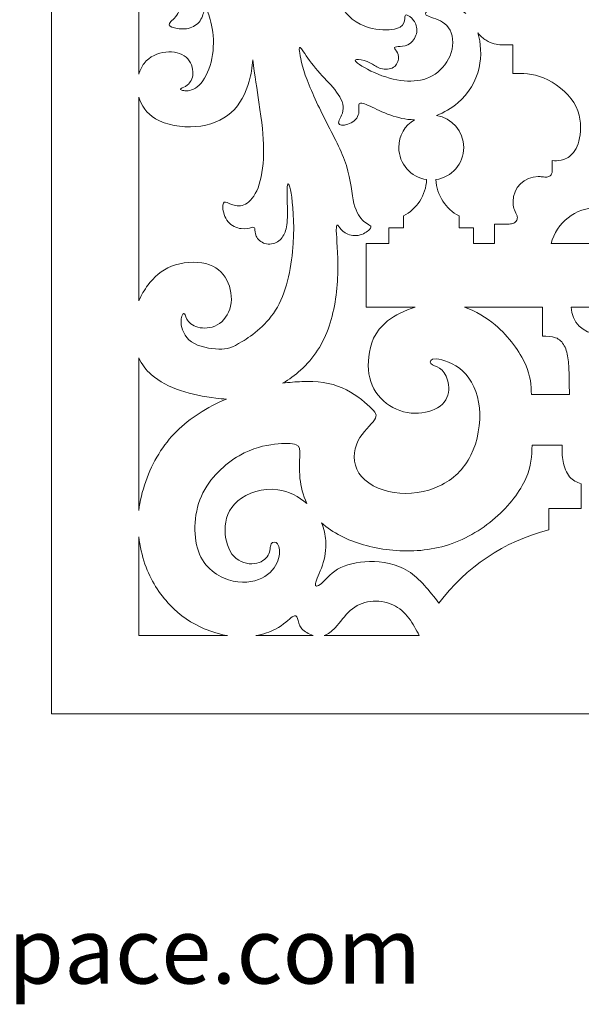
# Model space of a CAD drawing. Units: millimetres. Extents: x -77 to 114, y -14 to 198.
# Drawn here: x 3 to 37, y -14 to 45 of the extents above; entities that cross this region are included whole.
import ezdxf

# ---------------------------------------------------------------- set-up
doc = ezdxf.new("R2010")
doc.units = ezdxf.units.MM
doc.header["$MEASUREMENT"] = 0
doc.layers.add('Default', color=7, linetype='Continuous')

msp = doc.modelspace()

# ---------------------------------------------------------------- linework, layer by layer
at = {"layer": 'Default', "lineweight": 9}
msp.add_lwpolyline([(4.776, 3.427), (70.682, 3.427), (70.682, 109.822), (4.776, 109.822), (4.776, 3.427)], close=True, dxfattribs=at)
for points, knots in [([(10.043, 54.648), (10.142, 54.094), (10.29, 53.525), (10.46, 52.915), (10.46, 52.915), (10.823, 51.616), (11.624, 50.07), (12.003, 49.088), (12.003, 49.088), (12.381, 48.107), (12.523, 47.447), (12.569, 46.912), (12.569, 46.912), (12.615, 46.376), (12.566, 45.963), (12.403, 45.671), (12.403, 45.671), (12.24, 45.379), (11.962, 45.206), (11.895, 45.077), (11.895, 45.077), (11.827, 44.948), (11.969, 44.861), (12.196, 44.803), (12.196, 44.803), (12.424, 44.744), (12.738, 44.713), (13.028, 44.778), (13.028, 44.778), (13.317, 44.843), (13.582, 45.003), (13.739, 45.237), (13.739, 45.237), (13.896, 45.471), (13.945, 45.779), (14.01, 45.89), (14.01, 45.89), (14.074, 46), (14.155, 45.914), (14.265, 45.594), (14.265, 45.594), (14.376, 45.274), (14.518, 44.72), (14.542, 44.116), (14.542, 44.116), (14.567, 43.513), (14.475, 42.86), (14.275, 42.325), (14.275, 42.325), (14.075, 41.789), (13.766, 41.37), (13.459, 41.173), (13.459, 41.173), (13.151, 40.976), (12.843, 41.001), (12.686, 41.035), (12.686, 41.035), (12.529, 41.068), (12.523, 41.112), (12.597, 41.152), (12.597, 41.152), (12.671, 41.191), (12.825, 41.229), (12.982, 41.364), (12.982, 41.364), (13.139, 41.5), (13.299, 41.734), (13.311, 42.054), (13.311, 42.054), (13.323, 42.374), (13.188, 42.78), (12.895, 43.036), (12.895, 43.036), (12.603, 43.291), (12.153, 43.396), (11.676, 43.347), (11.676, 43.347), (11.199, 43.298), (10.694, 43.094), (10.365, 42.666), (10.365, 42.666), (10.223, 42.482), (10.114, 42.257), (10.043, 42.009)], [0, 0, 0, 0, 0.045455, 0.045455, 0.045455, 0.045455, 0.090909, 0.090909, 0.090909, 0.090909, 0.136364, 0.136364, 0.136364, 0.136364, 0.181818, 0.181818, 0.181818, 0.181818, 0.227273, 0.227273, 0.227273, 0.227273, 0.272727, 0.272727, 0.272727, 0.272727, 0.318182, 0.318182, 0.318182, 0.318182, 0.363636, 0.363636, 0.363636, 0.363636, 0.409091, 0.409091, 0.409091, 0.409091, 0.454545, 0.454545, 0.454545, 0.454545, 0.5, 0.5, 0.5, 0.5, 0.545455, 0.545455, 0.545455, 0.545455, 0.590909, 0.590909, 0.590909, 0.590909, 0.636364, 0.636364, 0.636364, 0.636364, 0.681818, 0.681818, 0.681818, 0.681818, 0.727273, 0.727273, 0.727273, 0.727273, 0.772727, 0.772727, 0.772727, 0.772727, 0.818182, 0.818182, 0.818182, 0.818182, 0.863636, 0.863636, 0.863636, 0.863636, 0.909091, 0.909091, 0.909091, 0.909091, 1, 1, 1, 1]), ([(29.758, 45.676), (29.663, 45.75), (29.562, 45.813), (29.457, 45.864), (29.457, 45.864), (29.042, 46.067), (28.555, 46.092), (28.155, 46.034), (28.155, 46.034), (27.755, 45.975), (27.441, 45.834), (27.352, 45.726), (27.352, 45.726), (27.263, 45.618), (27.398, 45.544), (27.7, 45.437), (27.7, 45.437), (28.001, 45.329), (28.469, 45.187), (28.731, 44.818), (28.731, 44.818), (28.992, 44.448), (29.048, 43.851), (28.885, 43.319), (28.885, 43.319), (28.722, 42.786), (28.34, 42.318), (27.909, 42.023), (27.909, 42.023), (27.478, 41.727), (26.998, 41.604), (26.456, 41.598), (26.456, 41.598), (25.915, 41.591), (25.311, 41.703), (24.705, 41.924), (24.705, 41.924), (24.098, 42.145), (23.488, 42.478), (23.239, 42.672), (23.239, 42.672), (22.99, 42.866), (23.101, 42.921), (23.298, 42.909), (23.298, 42.909), (23.495, 42.897), (23.778, 42.816), (23.987, 42.709), (23.987, 42.709), (24.197, 42.601), (24.332, 42.466), (24.56, 42.386), (24.56, 42.386), (24.788, 42.306), (25.108, 42.281), (25.33, 42.386), (25.33, 42.386), (25.551, 42.49), (25.674, 42.725), (25.702, 42.925), (25.702, 42.925), (25.73, 43.124), (25.662, 43.291), (25.588, 43.408), (25.588, 43.408), (25.514, 43.525), (25.434, 43.593), (25.462, 43.63), (25.462, 43.63), (25.49, 43.666), (25.625, 43.673), (25.81, 43.688), (25.81, 43.688), (25.994, 43.703), (26.229, 43.728), (26.423, 43.876), (26.423, 43.876), (26.616, 44.024), (26.77, 44.295), (26.804, 44.556), (26.804, 44.556), (26.838, 44.818), (26.752, 45.07), (26.614, 45.258), (26.614, 45.258), (26.475, 45.446), (26.284, 45.569), (26.189, 45.587), (26.189, 45.587), (26.093, 45.606), (26.093, 45.52), (26.081, 45.366), (26.081, 45.366), (26.068, 45.212), (26.044, 44.99), (25.807, 44.852), (25.807, 44.852), (25.57, 44.713), (25.12, 44.658), (24.554, 44.713), (24.554, 44.713), (23.987, 44.768), (23.304, 44.935), (22.688, 45.55), (22.688, 45.55), (22.073, 46.166), (21.524, 47.232), (21.195, 48.143), (21.195, 48.143), (20.866, 49.054), (20.755, 49.811), (20.749, 50.482), (20.749, 50.482), (20.742, 51.153), (20.841, 51.739), (20.939, 52.016), (20.939, 52.016), (21.038, 52.293), (21.137, 52.262), (21.164, 52.093), (21.164, 52.093), (21.192, 51.923), (21.149, 51.615), (21.13, 51.341), (21.13, 51.341), (21.112, 51.067), (21.118, 50.827), (21.161, 50.59), (21.161, 50.59), (21.204, 50.353), (21.285, 50.119), (21.414, 49.965), (21.414, 49.965), (21.543, 49.811), (21.722, 49.737), (21.885, 49.697), (21.885, 49.697), (22.048, 49.658), (22.196, 49.651), (22.322, 49.719), (22.322, 49.719), (22.448, 49.787), (22.553, 49.928), (22.608, 50.03), (22.608, 50.03), (22.664, 50.131), (22.67, 50.193), (22.707, 50.221), (22.707, 50.221), (22.743, 50.248), (22.812, 50.242), (22.87, 50.199), (22.87, 50.199), (22.928, 50.156), (22.978, 50.076), (23.097, 49.99), (23.097, 49.99), (23.202, 49.915), (23.36, 49.835), (23.556, 49.824)], [0, 0, 0, 0, 0.02439, 0.02439, 0.02439, 0.02439, 0.04878, 0.04878, 0.04878, 0.04878, 0.073171, 0.073171, 0.073171, 0.073171, 0.097561, 0.097561, 0.097561, 0.097561, 0.121951, 0.121951, 0.121951, 0.121951, 0.146341, 0.146341, 0.146341, 0.146341, 0.170732, 0.170732, 0.170732, 0.170732, 0.195122, 0.195122, 0.195122, 0.195122, 0.219512, 0.219512, 0.219512, 0.219512, 0.243902, 0.243902, 0.243902, 0.243902, 0.268293, 0.268293, 0.268293, 0.268293, 0.292683, 0.292683, 0.292683, 0.292683, 0.317073, 0.317073, 0.317073, 0.317073, 0.341463, 0.341463, 0.341463, 0.341463, 0.365854, 0.365854, 0.365854, 0.365854, 0.390244, 0.390244, 0.390244, 0.390244, 0.414634, 0.414634, 0.414634, 0.414634, 0.439024, 0.439024, 0.439024, 0.439024, 0.463415, 0.463415, 0.463415, 0.463415, 0.487805, 0.487805, 0.487805, 0.487805, 0.512195, 0.512195, 0.512195, 0.512195, 0.536585, 0.536585, 0.536585, 0.536585, 0.560976, 0.560976, 0.560976, 0.560976, 0.585366, 0.585366, 0.585366, 0.585366, 0.609756, 0.609756, 0.609756, 0.609756, 0.634146, 0.634146, 0.634146, 0.634146, 0.658537, 0.658537, 0.658537, 0.658537, 0.682927, 0.682927, 0.682927, 0.682927, 0.707317, 0.707317, 0.707317, 0.707317, 0.731707, 0.731707, 0.731707, 0.731707, 0.756098, 0.756098, 0.756098, 0.756098, 0.780488, 0.780488, 0.780488, 0.780488, 0.804878, 0.804878, 0.804878, 0.804878, 0.829268, 0.829268, 0.829268, 0.829268, 0.853659, 0.853659, 0.853659, 0.853659, 0.878049, 0.878049, 0.878049, 0.878049, 0.902439, 0.902439, 0.902439, 0.902439, 0.926829, 0.926829, 0.926829, 0.926829, 0.95122, 0.95122, 0.95122, 0.95122, 1, 1, 1, 1]), ([(27.999, 39.528), (28.453, 39.7), (28.903, 39.956), (29.285, 40.283), (29.285, 40.283), (29.928, 40.834), (30.384, 41.591), (30.566, 42.395), (30.566, 42.395), (30.732, 43.129), (30.669, 43.902), (30.49, 44.5)], [0, 0, 0, 0, 0.25, 0.25, 0.25, 0.25, 0.5, 0.5, 0.5, 0.5, 1, 1, 1, 1]), ([(30.49, 44.5), (30.653, 44.318), (30.821, 44.17), (30.983, 44.064), (30.983, 44.064), (31.328, 43.84), (31.648, 43.802), (31.913, 43.787), (31.913, 43.787), (32.178, 43.771), (32.387, 43.778), (32.596, 43.784)], [0, 0, 0, 0, 0.25, 0.25, 0.25, 0.25, 0.5, 0.5, 0.5, 0.5, 1, 1, 1, 1]), ([(18.72, 23.37), (19.103, 23.599), (19.473, 23.866), (19.803, 24.163), (19.803, 24.163), (20.6, 24.88), (21.167, 25.774), (21.524, 26.82), (21.524, 26.82), (21.881, 27.867), (22.029, 29.068), (22.05, 30.133), (22.05, 30.133), (22.072, 31.198), (21.967, 32.128), (21.955, 32.565), (21.955, 32.565), (21.943, 33.002), (22.023, 32.946), (22.109, 32.836), (22.109, 32.836), (22.195, 32.725), (22.288, 32.558), (22.488, 32.439), (22.488, 32.439), (22.688, 32.319), (22.996, 32.245), (23.282, 32.294), (23.282, 32.294), (23.568, 32.343), (23.833, 32.516), (23.956, 32.639), (23.956, 32.639), (24.079, 32.762), (24.061, 32.836), (23.987, 32.891), (23.987, 32.891), (23.913, 32.947), (23.784, 32.983), (23.596, 33.156), (23.596, 33.156), (23.408, 33.328), (23.162, 33.636), (23.02, 34.209), (23.02, 34.209), (22.879, 34.781), (22.841, 35.619), (22.564, 36.499), (22.564, 36.499), (22.287, 37.38), (21.77, 38.303), (21.287, 39.258), (21.287, 39.258), (20.804, 40.212), (20.354, 41.197), (20.086, 41.964), (20.086, 41.964), (19.819, 42.73), (19.732, 43.279), (19.723, 43.506), (19.723, 43.506), (19.714, 43.734), (19.782, 43.642), (19.975, 43.365), (19.975, 43.365), (20.169, 43.088), (20.49, 42.626), (20.837, 42.219), (20.837, 42.219), (21.185, 41.813), (21.561, 41.462), (21.862, 41.083), (21.862, 41.083), (22.164, 40.705), (22.392, 40.298), (22.374, 39.935), (22.374, 39.935), (22.355, 39.572), (22.09, 39.252), (22.096, 39.082), (22.096, 39.082), (22.103, 38.913), (22.38, 38.894), (22.654, 38.99), (22.654, 38.99), (22.928, 39.085), (23.199, 39.295), (23.282, 39.553), (23.282, 39.553), (23.365, 39.812), (23.26, 40.12), (23.334, 40.224), (23.334, 40.224), (23.408, 40.329), (23.66, 40.231), (23.99, 40.08), (23.99, 40.08), (24.319, 39.929), (24.726, 39.725), (25.237, 39.544), (25.237, 39.544), (25.645, 39.399), (26.119, 39.268), (26.662, 39.268)], [0, 0, 0, 0, 0.037037, 0.037037, 0.037037, 0.037037, 0.074074, 0.074074, 0.074074, 0.074074, 0.111111, 0.111111, 0.111111, 0.111111, 0.148148, 0.148148, 0.148148, 0.148148, 0.185185, 0.185185, 0.185185, 0.185185, 0.222222, 0.222222, 0.222222, 0.222222, 0.259259, 0.259259, 0.259259, 0.259259, 0.296296, 0.296296, 0.296296, 0.296296, 0.333333, 0.333333, 0.333333, 0.333333, 0.37037, 0.37037, 0.37037, 0.37037, 0.407407, 0.407407, 0.407407, 0.407407, 0.444444, 0.444444, 0.444444, 0.444444, 0.481481, 0.481481, 0.481481, 0.481481, 0.518519, 0.518519, 0.518519, 0.518519, 0.555556, 0.555556, 0.555556, 0.555556, 0.592593, 0.592593, 0.592593, 0.592593, 0.62963, 0.62963, 0.62963, 0.62963, 0.666667, 0.666667, 0.666667, 0.666667, 0.703704, 0.703704, 0.703704, 0.703704, 0.740741, 0.740741, 0.740741, 0.740741, 0.777778, 0.777778, 0.777778, 0.777778, 0.814815, 0.814815, 0.814815, 0.814815, 0.851852, 0.851852, 0.851852, 0.851852, 0.888889, 0.888889, 0.888889, 0.888889, 0.925926, 0.925926, 0.925926, 0.925926, 1, 1, 1, 1]), ([(10.043, 40.634), (10.191, 40.122), (10.514, 39.648), (11.045, 39.329), (11.045, 39.329), (11.685, 38.944), (12.628, 38.784), (13.474, 38.852), (13.474, 38.852), (14.321, 38.92), (15.072, 39.215), (15.617, 39.701), (15.617, 39.701), (16.161, 40.188), (16.5, 40.865), (16.703, 41.598), (16.703, 41.598), (16.816, 42.005), (16.888, 42.429), (16.915, 42.885)], [0, 0, 0, 0, 0.166667, 0.166667, 0.166667, 0.166667, 0.333333, 0.333333, 0.333333, 0.333333, 0.5, 0.5, 0.5, 0.5, 0.666667, 0.666667, 0.666667, 0.666667, 1, 1, 1, 1]), ([(16.915, 42.885), (17.036, 41.959), (17.178, 41.068), (17.289, 40.324), (17.289, 40.324), (17.471, 39.104), (17.57, 38.279), (17.573, 37.487), (17.573, 37.487), (17.576, 36.696), (17.484, 35.939), (17.305, 35.372), (17.305, 35.372), (17.127, 34.806), (16.862, 34.43), (16.585, 34.239), (16.585, 34.239), (16.308, 34.048), (16.018, 34.042), (15.791, 34.104), (15.791, 34.104), (15.563, 34.165), (15.397, 34.295), (15.28, 34.304), (15.28, 34.304), (15.163, 34.313), (15.095, 34.202), (15.11, 33.965), (15.11, 33.965), (15.126, 33.728), (15.224, 33.365), (15.43, 33.116), (15.43, 33.116), (15.637, 32.866), (15.951, 32.731), (16.215, 32.697), (16.215, 32.697), (16.48, 32.663), (16.696, 32.731), (16.831, 32.762), (16.831, 32.762), (16.967, 32.792), (17.022, 32.786), (17.041, 32.697), (17.041, 32.697), (17.059, 32.608), (17.041, 32.435), (17.127, 32.25), (17.127, 32.25), (17.213, 32.066), (17.404, 31.869), (17.65, 31.798), (17.65, 31.798), (17.896, 31.727), (18.198, 31.783), (18.417, 31.912), (18.417, 31.912), (18.635, 32.041), (18.771, 32.245), (18.863, 32.494), (18.863, 32.494), (18.955, 32.743), (19.005, 33.039), (19.008, 33.574), (19.008, 33.574), (19.011, 34.11), (18.968, 34.886), (18.995, 35.221), (18.995, 35.221), (19.023, 35.557), (19.122, 35.452), (19.226, 34.84), (19.226, 34.84), (19.331, 34.227), (19.442, 33.106), (19.359, 31.807), (19.359, 31.807), (19.276, 30.508), (18.999, 29.03), (18.402, 27.968), (18.402, 27.968), (17.804, 26.906), (16.887, 26.259), (16.277, 25.887), (16.277, 25.887), (15.668, 25.515), (15.366, 25.416), (14.864, 25.428), (14.864, 25.428), (14.363, 25.441), (13.66, 25.564), (13.223, 25.872), (13.223, 25.872), (12.786, 26.18), (12.614, 26.672), (12.592, 27.02), (12.592, 27.02), (12.571, 27.368), (12.7, 27.571), (12.764, 27.587), (12.764, 27.587), (12.829, 27.602), (12.829, 27.429), (12.94, 27.242), (12.94, 27.242), (13.051, 27.054), (13.273, 26.851), (13.608, 26.755), (13.608, 26.755), (13.943, 26.66), (14.393, 26.672), (14.775, 26.887), (14.775, 26.887), (15.156, 27.103), (15.471, 27.522), (15.581, 28.027), (15.581, 28.027), (15.692, 28.531), (15.6, 29.123), (15.351, 29.6), (15.351, 29.6), (15.101, 30.077), (14.695, 30.44), (14.082, 30.591), (14.082, 30.591), (13.469, 30.742), (12.65, 30.68), (12.023, 30.437), (12.023, 30.437), (11.395, 30.194), (10.957, 29.769), (10.597, 29.289), (10.597, 29.289), (10.38, 28.999), (10.19, 28.688), (10.043, 28.342)], [0, 0, 0, 0, 0.028571, 0.028571, 0.028571, 0.028571, 0.057143, 0.057143, 0.057143, 0.057143, 0.085714, 0.085714, 0.085714, 0.085714, 0.114286, 0.114286, 0.114286, 0.114286, 0.142857, 0.142857, 0.142857, 0.142857, 0.171429, 0.171429, 0.171429, 0.171429, 0.2, 0.2, 0.2, 0.2, 0.228571, 0.228571, 0.228571, 0.228571, 0.257143, 0.257143, 0.257143, 0.257143, 0.285714, 0.285714, 0.285714, 0.285714, 0.314286, 0.314286, 0.314286, 0.314286, 0.342857, 0.342857, 0.342857, 0.342857, 0.371429, 0.371429, 0.371429, 0.371429, 0.4, 0.4, 0.4, 0.4, 0.428571, 0.428571, 0.428571, 0.428571, 0.457143, 0.457143, 0.457143, 0.457143, 0.485714, 0.485714, 0.485714, 0.485714, 0.514286, 0.514286, 0.514286, 0.514286, 0.542857, 0.542857, 0.542857, 0.542857, 0.571429, 0.571429, 0.571429, 0.571429, 0.6, 0.6, 0.6, 0.6, 0.628571, 0.628571, 0.628571, 0.628571, 0.657143, 0.657143, 0.657143, 0.657143, 0.685714, 0.685714, 0.685714, 0.685714, 0.714286, 0.714286, 0.714286, 0.714286, 0.742857, 0.742857, 0.742857, 0.742857, 0.771429, 0.771429, 0.771429, 0.771429, 0.8, 0.8, 0.8, 0.8, 0.828571, 0.828571, 0.828571, 0.828571, 0.857143, 0.857143, 0.857143, 0.857143, 0.885714, 0.885714, 0.885714, 0.885714, 0.914286, 0.914286, 0.914286, 0.914286, 0.942857, 0.942857, 0.942857, 0.942857, 1, 1, 1, 1]), ([(32.596, 42.066), (33.187, 42.066), (33.779, 42.066), (34.453, 41.786), (34.453, 41.786), (35.127, 41.506), (35.885, 40.945), (36.285, 40.299), (36.285, 40.299), (36.685, 39.652), (36.728, 38.92), (36.658, 38.365), (36.658, 38.365), (36.587, 37.811), (36.402, 37.436), (36.186, 37.202), (36.186, 37.202), (35.971, 36.968), (35.724, 36.875), (35.518, 36.832), (35.518, 36.832), (35.312, 36.789), (35.145, 36.795), (34.979, 36.801)], [0, 0, 0, 0, 0.142857, 0.142857, 0.142857, 0.142857, 0.285714, 0.285714, 0.285714, 0.285714, 0.428571, 0.428571, 0.428571, 0.428571, 0.571429, 0.571429, 0.571429, 0.571429, 0.714286, 0.714286, 0.714286, 0.714286, 1, 1, 1, 1]), ([(27.401, 35.657), (26.452, 35.793), (25.723, 36.609), (25.723, 37.596), (25.723, 37.596), (25.723, 38.303), (26.099, 38.924), (26.662, 39.268)], [0, 0, 0, 0, 0.333333, 0.333333, 0.333333, 0.333333, 1, 1, 1, 1]), ([(27.999, 39.528), (28.929, 39.376), (29.639, 38.569), (29.639, 37.596), (29.639, 37.596), (29.639, 36.61), (28.911, 35.794), (27.963, 35.658)], [0, 0, 0, 0, 0.333333, 0.333333, 0.333333, 0.333333, 1, 1, 1, 1]), ([(34.374, 35.823), (34.474, 35.812), (34.574, 35.801), (34.655, 35.808), (34.655, 35.808), (34.736, 35.816), (34.798, 35.842), (34.849, 35.883), (34.849, 35.883), (34.9, 35.923), (34.94, 35.978), (34.96, 36.042), (34.96, 36.042), (34.98, 36.105), (34.98, 36.176), (34.979, 36.247)], [0, 0, 0, 0, 0.2, 0.2, 0.2, 0.2, 0.4, 0.4, 0.4, 0.4, 0.6, 0.6, 0.6, 0.6, 1, 1, 1, 1]), ([(32.825, 33.555), (32.69, 33.78), (32.613, 34.045), (32.613, 34.328), (32.613, 34.328), (32.613, 35.164), (33.291, 35.843), (34.127, 35.843), (34.127, 35.843), (34.211, 35.843), (34.294, 35.836), (34.374, 35.823)], [0, 0, 0, 0, 0.25, 0.25, 0.25, 0.25, 0.5, 0.5, 0.5, 0.5, 1, 1, 1, 1]), ([(26.006, 33.464), (26.006, 33.464), (26.006, 32.737), (26.006, 32.737), (26.006, 32.737), (26.006, 32.737), (25.131, 32.737), (25.131, 32.737), (25.131, 32.737), (25.131, 32.737), (25.131, 31.8), (25.131, 31.8)], [0, 0, 0, 0, 0.25, 0.25, 0.25, 0.25, 0.5, 0.5, 0.5, 0.5, 1, 1, 1, 1]), ([(29.358, 33.464), (29.358, 33.464), (29.358, 32.737), (29.358, 32.737), (29.358, 32.737), (29.358, 32.737), (30.233, 32.737), (30.233, 32.737), (30.233, 32.737), (30.233, 32.737), (30.233, 31.8), (30.233, 31.8)], [0, 0, 0, 0, 0.25, 0.25, 0.25, 0.25, 0.5, 0.5, 0.5, 0.5, 1, 1, 1, 1]), ([(32.825, 33.555), (32.849, 33.501), (32.873, 33.447), (32.874, 33.378), (32.874, 33.378), (32.875, 33.309), (32.853, 33.224), (32.804, 33.155), (32.804, 33.155), (32.755, 33.085), (32.678, 33.032), (32.59, 33.005), (32.59, 33.005), (32.503, 32.978), (32.404, 32.977), (32.305, 32.977)], [0, 0, 0, 0, 0.2, 0.2, 0.2, 0.2, 0.4, 0.4, 0.4, 0.4, 0.6, 0.6, 0.6, 0.6, 1, 1, 1, 1]), ([(26.713, 27.958), (26.713, 27.958), (23.765, 27.958), (23.765, 27.958), (23.765, 27.958), (23.765, 27.958), (23.765, 31.8), (23.765, 31.8), (23.765, 31.8), (23.765, 31.8), (25.131, 31.8), (25.131, 31.8)], [0, 0, 0, 0, 0.25, 0.25, 0.25, 0.25, 0.5, 0.5, 0.5, 0.5, 1, 1, 1, 1]), ([(26.713, 27.958), (26.071, 27.766), (25.48, 27.471), (25.048, 27.129), (25.048, 27.129), (24.247, 26.495), (23.989, 25.694), (23.909, 24.968), (23.909, 24.968), (23.829, 24.241), (23.927, 23.589), (24.223, 23.041), (24.223, 23.041), (24.518, 22.493), (25.011, 22.049), (25.577, 21.803), (25.577, 21.803), (26.144, 21.557), (26.784, 21.507), (27.332, 21.618), (27.332, 21.618), (27.88, 21.729), (28.336, 22), (28.557, 22.369), (28.557, 22.369), (28.779, 22.739), (28.767, 23.207), (28.668, 23.558), (28.668, 23.558), (28.57, 23.909), (28.385, 24.143), (28.182, 24.278), (28.182, 24.278), (27.979, 24.414), (27.757, 24.451), (27.665, 24.561), (27.665, 24.561), (27.572, 24.672), (27.609, 24.857), (27.978, 24.839), (27.978, 24.839), (28.348, 24.82), (29.05, 24.598), (29.586, 24.1), (29.586, 24.1), (30.121, 23.601), (30.491, 22.825), (30.583, 21.896), (30.583, 21.896), (30.676, 20.966), (30.491, 19.882), (30.072, 19.032), (30.072, 19.032), (29.653, 18.183), (29.001, 17.567), (28.176, 17.179), (28.176, 17.179), (27.35, 16.791), (26.353, 16.631), (25.442, 16.773), (25.442, 16.773), (24.531, 16.914), (23.705, 17.358), (23.318, 17.955), (23.318, 17.955), (22.93, 18.552), (22.979, 19.303), (23.262, 19.882), (23.262, 19.882), (23.545, 20.461), (24.063, 20.867), (24.259, 21.157), (24.259, 21.157), (24.457, 21.446), (24.333, 21.619), (23.97, 21.957), (23.97, 21.957), (23.607, 22.296), (23.003, 22.801), (22.302, 23.102), (22.302, 23.102), (21.6, 23.404), (20.799, 23.503), (19.882, 23.472), (19.882, 23.472), (19.512, 23.459), (19.123, 23.426), (18.72, 23.37)], [0, 0, 0, 0, 0.043478, 0.043478, 0.043478, 0.043478, 0.086957, 0.086957, 0.086957, 0.086957, 0.130435, 0.130435, 0.130435, 0.130435, 0.173913, 0.173913, 0.173913, 0.173913, 0.217391, 0.217391, 0.217391, 0.217391, 0.26087, 0.26087, 0.26087, 0.26087, 0.304348, 0.304348, 0.304348, 0.304348, 0.347826, 0.347826, 0.347826, 0.347826, 0.391304, 0.391304, 0.391304, 0.391304, 0.434783, 0.434783, 0.434783, 0.434783, 0.478261, 0.478261, 0.478261, 0.478261, 0.521739, 0.521739, 0.521739, 0.521739, 0.565217, 0.565217, 0.565217, 0.565217, 0.608696, 0.608696, 0.608696, 0.608696, 0.652174, 0.652174, 0.652174, 0.652174, 0.695652, 0.695652, 0.695652, 0.695652, 0.73913, 0.73913, 0.73913, 0.73913, 0.782609, 0.782609, 0.782609, 0.782609, 0.826087, 0.826087, 0.826087, 0.826087, 0.869565, 0.869565, 0.869565, 0.869565, 0.913043, 0.913043, 0.913043, 0.913043, 1, 1, 1, 1]), ([(33.723, 22.696), (33.705, 23.244), (33.686, 23.792), (33.357, 24.522), (33.357, 24.522), (33.027, 25.251), (32.387, 26.163), (31.531, 26.889), (31.531, 26.889), (30.996, 27.344), (30.374, 27.726), (29.689, 27.958)], [0, 0, 0, 0, 0.25, 0.25, 0.25, 0.25, 0.5, 0.5, 0.5, 0.5, 1, 1, 1, 1]), ([(34.388, 26.206), (34.671, 26.206), (34.955, 26.206), (35.183, 26.12), (35.183, 26.12), (35.41, 26.034), (35.583, 25.861), (35.706, 25.631), (35.706, 25.631), (35.829, 25.4), (35.903, 25.11), (35.943, 24.79), (35.943, 24.79), (35.983, 24.47), (35.989, 24.119), (35.995, 23.765), (35.995, 23.765), (36.001, 23.411), (36.008, 23.054), (36.014, 22.696)], [0, 0, 0, 0, 0.166667, 0.166667, 0.166667, 0.166667, 0.333333, 0.333333, 0.333333, 0.333333, 0.5, 0.5, 0.5, 0.5, 0.666667, 0.666667, 0.666667, 0.666667, 1, 1, 1, 1]), ([(10.043, 24.911), (10.227, 24.511), (10.485, 24.17), (10.81, 23.883), (10.81, 23.883), (11.284, 23.465), (11.9, 23.163), (12.568, 22.935), (12.568, 22.935), (13.235, 22.707), (13.956, 22.553), (14.695, 22.47), (14.695, 22.47), (14.903, 22.447), (15.112, 22.429), (15.325, 22.421)], [0, 0, 0, 0, 0.2, 0.2, 0.2, 0.2, 0.4, 0.4, 0.4, 0.4, 0.6, 0.6, 0.6, 0.6, 1, 1, 1, 1]), ([(15.325, 22.421), (14.754, 22.176), (14.194, 21.887), (13.676, 21.551), (13.676, 21.551), (12.697, 20.917), (11.859, 20.116), (11.244, 19.1), (11.244, 19.1), (10.628, 18.085), (10.178, 16.853), (10.043, 15.689)], [0, 0, 0, 0, 0.25, 0.25, 0.25, 0.25, 0.5, 0.5, 0.5, 0.5, 1, 1, 1, 1]), ([(20.178, 16.119), (19.699, 16.528), (19.078, 16.861), (18.423, 16.951), (18.423, 16.951), (17.536, 17.075), (16.588, 16.754), (16.015, 16.274), (16.015, 16.274), (15.443, 15.794), (15.246, 15.153), (15.246, 14.526), (15.246, 14.526), (15.246, 13.898), (15.443, 13.282), (15.787, 12.918), (15.787, 12.918), (16.132, 12.555), (16.625, 12.444), (17.019, 12.493), (17.019, 12.493), (17.413, 12.543), (17.709, 12.752), (17.844, 12.998), (17.844, 12.998), (17.979, 13.245), (17.955, 13.528), (18.035, 13.676), (18.035, 13.676), (18.115, 13.824), (18.3, 13.836), (18.416, 13.676), (18.416, 13.676), (18.533, 13.516), (18.583, 13.183), (18.478, 12.808), (18.478, 12.808), (18.373, 12.432), (18.115, 12.013), (17.647, 11.724), (17.647, 11.724), (17.179, 11.435), (16.502, 11.274), (15.738, 11.44), (15.738, 11.44), (14.975, 11.607), (14.125, 12.099), (13.712, 13.054), (13.712, 13.054), (13.3, 14.008), (13.325, 15.424), (13.817, 16.551), (13.817, 16.551), (14.309, 17.678), (15.27, 18.516), (16.101, 19.002), (16.101, 19.002), (16.932, 19.488), (17.635, 19.624), (18.226, 19.691), (18.226, 19.691), (18.817, 19.759), (19.297, 19.759), (19.537, 19.661), (19.537, 19.661), (19.777, 19.562), (19.777, 19.365), (19.759, 19.026), (19.759, 19.026), (19.74, 18.688), (19.703, 18.207), (19.765, 17.629), (19.765, 17.629), (19.814, 17.162), (19.929, 16.63), (20.178, 16.119)], [0, 0, 0, 0, 0.05, 0.05, 0.05, 0.05, 0.1, 0.1, 0.1, 0.1, 0.15, 0.15, 0.15, 0.15, 0.2, 0.2, 0.2, 0.2, 0.25, 0.25, 0.25, 0.25, 0.3, 0.3, 0.3, 0.3, 0.35, 0.35, 0.35, 0.35, 0.4, 0.4, 0.4, 0.4, 0.45, 0.45, 0.45, 0.45, 0.5, 0.5, 0.5, 0.5, 0.55, 0.55, 0.55, 0.55, 0.6, 0.6, 0.6, 0.6, 0.65, 0.65, 0.65, 0.65, 0.7, 0.7, 0.7, 0.7, 0.75, 0.75, 0.75, 0.75, 0.8, 0.8, 0.8, 0.8, 0.85, 0.85, 0.85, 0.85, 0.9, 0.9, 0.9, 0.9, 1, 1, 1, 1]), ([(21.064, 14.958), (21.39, 14.662), (21.78, 14.392), (22.228, 14.162), (22.228, 14.162), (23.053, 13.737), (24.075, 13.442), (25.164, 13.318), (25.164, 13.318), (26.254, 13.195), (27.412, 13.245), (28.52, 13.571), (28.52, 13.571), (29.629, 13.897), (30.688, 14.501), (31.543, 15.246), (31.543, 15.246), (32.399, 15.991), (33.052, 16.877), (33.387, 17.632), (33.387, 17.632), (33.723, 18.386), (33.742, 19.008), (33.76, 19.63)], [0, 0, 0, 0, 0.142857, 0.142857, 0.142857, 0.142857, 0.285714, 0.285714, 0.285714, 0.285714, 0.428571, 0.428571, 0.428571, 0.428571, 0.571429, 0.571429, 0.571429, 0.571429, 0.714286, 0.714286, 0.714286, 0.714286, 1, 1, 1, 1]), ([(35.57, 19.63), (35.57, 19.31), (35.57, 18.99), (35.634, 18.652), (35.634, 18.652), (35.699, 18.313), (35.829, 17.956), (36.02, 17.728), (36.02, 17.728), (36.211, 17.5), (36.463, 17.401), (36.716, 17.303)], [0, 0, 0, 0, 0.25, 0.25, 0.25, 0.25, 0.5, 0.5, 0.5, 0.5, 1, 1, 1, 1]), ([(34.766, 14.533), (34.766, 14.533), (34.766, 15.825), (34.766, 15.825), (34.766, 15.825), (34.766, 15.825), (36.716, 15.825), (36.716, 15.825), (36.716, 15.825), (36.716, 15.825), (36.716, 17.303), (36.716, 17.303)], [0, 0, 0, 0, 0.25, 0.25, 0.25, 0.25, 0.5, 0.5, 0.5, 0.5, 1, 1, 1, 1]), ([(28.144, 10.103), (27.572, 10.847), (26.999, 11.59), (26.288, 12.036), (26.288, 12.036), (25.578, 12.481), (24.727, 12.629), (23.964, 12.617), (23.964, 12.617), (23.201, 12.604), (22.523, 12.432), (22.037, 12.149), (22.037, 12.149), (21.551, 11.865), (21.255, 11.471), (21.034, 11.275), (21.034, 11.275), (20.812, 11.077), (20.664, 11.077), (20.701, 11.293), (20.701, 11.293), (20.738, 11.508), (20.96, 11.939), (21.113, 12.395), (21.113, 12.395), (21.267, 12.851), (21.354, 13.331), (21.317, 13.885), (21.317, 13.885), (21.294, 14.223), (21.226, 14.589), (21.064, 14.958)], [0, 0, 0, 0, 0.111111, 0.111111, 0.111111, 0.111111, 0.222222, 0.222222, 0.222222, 0.222222, 0.333333, 0.333333, 0.333333, 0.333333, 0.444444, 0.444444, 0.444444, 0.444444, 0.555556, 0.555556, 0.555556, 0.555556, 0.666667, 0.666667, 0.666667, 0.666667, 0.777778, 0.777778, 0.777778, 0.777778, 1, 1, 1, 1]), ([(10.043, 14.104), (10.108, 13.527), (10.242, 12.976), (10.418, 12.463), (10.418, 12.463), (10.75, 11.496), (11.293, 10.659), (11.914, 10.006), (11.914, 10.006), (12.536, 9.354), (13.239, 8.885), (13.989, 8.565), (13.989, 8.565), (14.444, 8.371), (14.918, 8.232), (15.388, 8.153)], [0, 0, 0, 0, 0.2, 0.2, 0.2, 0.2, 0.4, 0.4, 0.4, 0.4, 0.6, 0.6, 0.6, 0.6, 1, 1, 1, 1]), ([(21.228, 8.153), (21.467, 8.236), (21.686, 8.409), (21.892, 8.628), (21.892, 8.628), (22.19, 8.947), (22.462, 9.366), (22.8, 9.667), (22.8, 9.667), (23.139, 9.969), (23.545, 10.154), (24.001, 10.209), (24.001, 10.209), (24.457, 10.265), (24.961, 10.19), (25.368, 10.006), (25.368, 10.006), (25.774, 9.821), (26.082, 9.526), (26.33, 9.198), (26.33, 9.198), (26.578, 8.871), (26.767, 8.512), (26.954, 8.153)], [0, 0, 0, 0, 0.142857, 0.142857, 0.142857, 0.142857, 0.285714, 0.285714, 0.285714, 0.285714, 0.428571, 0.428571, 0.428571, 0.428571, 0.571429, 0.571429, 0.571429, 0.571429, 0.714286, 0.714286, 0.714286, 0.714286, 1, 1, 1, 1]), ([(17.108, 8.153), (17.553, 8.231), (17.958, 8.367), (18.281, 8.534), (18.281, 8.534), (18.792, 8.799), (19.1, 9.144), (19.297, 9.28), (19.297, 9.28), (19.494, 9.415), (19.58, 9.341), (19.623, 9.187), (19.623, 9.187), (19.666, 9.033), (19.666, 8.799), (19.879, 8.567), (19.879, 8.567), (20.03, 8.401), (20.29, 8.236), (20.562, 8.153)], [0, 0, 0, 0, 0.166667, 0.166667, 0.166667, 0.166667, 0.333333, 0.333333, 0.333333, 0.333333, 0.5, 0.5, 0.5, 0.5, 0.666667, 0.666667, 0.666667, 0.666667, 1, 1, 1, 1])]:
    msp.add_open_spline(points, degree=3, knots=knots, dxfattribs=at)
for points in [[(10.043, 42.009), (10.043, 42.009), (10.043, 54.648), (10.043, 54.648)], [(32.596, 43.784), (32.596, 43.784), (32.596, 42.066), (32.596, 42.066)], [(10.043, 28.342), (10.043, 28.342), (10.043, 40.634), (10.043, 40.634)], [(34.979, 36.801), (34.979, 36.801), (34.979, 36.247), (34.979, 36.247)], [(27.401, 35.657), (27.357, 34.704), (26.803, 33.883), (26.006, 33.464)], [(27.963, 35.657), (28.006, 34.704), (28.561, 33.883), (29.358, 33.464)], [(34.906, 31.8), (35.234, 33.052), (36.374, 33.975), (37.729, 33.975)], [(31.488, 31.8), (31.488, 31.8), (31.488, 32.977), (31.488, 32.977)], [(31.488, 32.977), (31.488, 32.977), (32.305, 32.977), (32.305, 32.977)], [(30.233, 31.8), (30.233, 31.8), (31.488, 31.8), (31.488, 31.8)], [(34.906, 31.8), (34.906, 31.8), (40.552, 31.8), (40.552, 31.8)], [(34.388, 27.958), (34.388, 27.958), (29.689, 27.958), (29.689, 27.958)], [(34.388, 27.958), (34.388, 27.958), (34.388, 26.206), (34.388, 26.206)], [(37.729, 26.354), (36.843, 26.354), (36.125, 27.072), (36.125, 27.958)], [(36.125, 27.958), (36.125, 27.958), (39.333, 27.958), (39.333, 27.958)], [(10.043, 15.689), (10.043, 15.689), (10.043, 24.91), (10.043, 24.91)], [(33.723, 22.696), (33.723, 22.696), (36.014, 22.696), (36.014, 22.696)], [(33.76, 19.63), (33.76, 19.63), (35.57, 19.63), (35.57, 19.63)], [(28.144, 10.103), (29.758, 12.257), (32.081, 13.849), (34.766, 14.533)], [(10.043, 8.153), (10.043, 8.153), (10.043, 14.104), (10.043, 14.104)], [(15.388, 8.153), (15.388, 8.153), (10.043, 8.153), (10.043, 8.153)], [(20.562, 8.153), (20.562, 8.153), (17.107, 8.153), (17.107, 8.153)], [(26.954, 8.153), (26.954, 8.153), (21.227, 8.153), (21.227, 8.153)]]:
    msp.add_open_spline(points, degree=3, dxfattribs=at)

# ---------------------------------------------------------------- texts
at = {"insert": (-40.859, -8.84), "char_height": 4, "width": 115.80572, "attachment_point": 1}
msp.add_mtext('{\\fArial|b1|i0|c0|p34;www.craftsmanspace.com}', dxfattribs=at)

doc.saveas('drawing.dxf')
